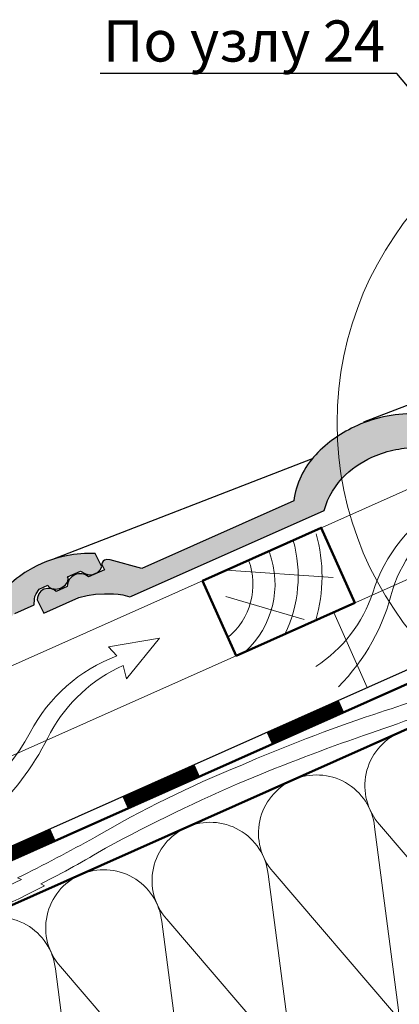
# Model space of a CAD drawing. Units: millimetres. Extents: x 281 to 35085, y 526 to 18959.
# Drawn here: x 10124 to 10355, y 11011 to 11609 of the extents above; entities that cross this region are included whole.
import ezdxf
from ezdxf import colors
from ezdxf.entities.mleader import LeaderData, LeaderLine
from ezdxf.math import Vec2, Vec3

# ---------------------------------------------------------------- set-up
doc = ezdxf.new("R2010")
doc.units = ezdxf.units.MM
for name, color, linetype, lineweight in [('БРААС', 7, 'Continuous', 25), ('БРААС_контур', 7, 'Continuous', 25), ('воздух_контур', 7, 'Continuous', 20), ('выноски', 7, 'Continuous', 15), ('гидроизоляция', 7, 'Continuous', 30), ('дерево_контур', 7, 'Continuous', 20), ('дерево_контур_толстые', 7, 'Continuous', 50), ('дерево_штриховка', 7, 'Continuous', 15), ('тонкие', 7, 'Continuous', 15), ('утеплитель_контур', 7, 'Continuous', 20), ('утеплитель_штриховка', 7, 'Continuous', 15)]:
    doc.layers.add(name, color=color, linetype=linetype, lineweight=lineweight)
doc.styles.get("Standard").update_dxf_attribs({"font": 'arial.ttf', "height": 25})

# ---------------------------------------------------------------- blocks, each defined once
blk = doc.blocks.new('_None')

msp = doc.modelspace()

# ---------------------------------------------------------------- hatches: boundary and pattern name
at = {"layer": 'БРААС'}
h = msp.add_hatch(color=256, dxfattribs=at)
h.dxf.hatch_style = 1
edge = h.paths.add_edge_path()
edge.add_line((10198.05858444304, 11275.51900756811), (10178.69132191193, 11280.91027018182))
edge.add_line((10178.69132191193, 11280.91027018182), (10176.71510303635, 11281.03187823044))
edge.add_line((10176.71510303635, 11281.03187823044), (10175.26287206609, 11280.5774175787))
edge.add_line((10175.26287206609, 11280.5774175787), (10174.47580483393, 11280.05273137916))
edge.add_line((10174.47580483393, 11280.05273137916), (10174.00973514823, 11279.45015059187))
edge.add_line((10174.00973514823, 11279.45015059187), (10173.69273761268, 11278.4677507766))
edge.add_line((10173.69273761268, 11278.4677507766), (10173.61601007321, 11278.02699561551))
edge.add_line((10173.61601007321, 11278.02699561551), (10175.27024177154, 11274.75653259455))
edge.add_line((10175.27024177154, 11274.75653259455), (10165.62055182385, 11270.4602138255))
edge.add_arc((10160.43512669983, 11264.65195439257), 7.786174372379215, 48.24255900901893, 179.7574409910812)
edge.add_line((10152.64902209975, 11264.68491669998), (10145.96813565215, 11261.71039441023))
edge.add_line((10145.96813565215, 11261.71039441023), (10144.62777276749, 11262.55223777474))
edge.add_line((10144.62777276749, 11262.55223777474), (10143.19075753631, 11263.19383885807))
edge.add_line((10143.19075753631, 11263.19383885807), (10140.74675300946, 11263.5232451066))
edge.add_line((10140.74675300946, 11263.5232451066), (10138.33207961992, 11263.00860045881))
edge.add_line((10138.33207961992, 11263.00860045881), (10136.54461533508, 11261.76723699497))
edge.add_line((10136.54461533508, 11261.76723699497), (10135.34590005471, 11260.17182425783))
edge.add_line((10135.34590005471, 11260.17182425783), (10134.63122476552, 11257.97812465945))
edge.add_line((10134.63122476552, 11257.97812465945), (10134.47671383014, 11256.49444346828))
edge.add_line((10134.47671383014, 11256.49444346828), (10138.5079408347, 11248.52459325881))
edge.add_line((10138.5079408347, 11248.52459325881), (10159.68431689916, 11257.96301396598))
edge.add_line((10159.68431689916, 11257.96301396598), (10164.73507629119, 11259.15161666221))
edge.add_line((10164.73507629119, 11259.15161666221), (10169.85485120003, 11259.93121137149))
edge.add_line((10169.85485120003, 11259.93121137149), (10175.35097255756, 11260.18991834812))
edge.add_line((10175.35097255756, 11260.18991834812), (10180.85627635777, 11260.1276764026))
edge.add_line((10180.85627635777, 11260.1276764026), (10183.67250397639, 11259.99900779597))
edge.add_line((10183.67250397639, 11259.99900779597), (10186.46478032077, 11259.65041344479))
edge.add_line((10186.46478032077, 11259.65041344479), (10189.24518125863, 11258.87107783948))
edge.add_line((10189.24518125863, 11258.87107783948), (10190.66500427769, 11258.34718557991))
edge.add_line((10190.66500427769, 11258.34718557991), (10191.7569393736, 11258.8333464071))
edge.add_line((10191.7569393736, 11258.8333464071), (10308.80973584667, 11310.94860909249))
edge.add_arc((10355.63970753884, 11297.31565102301), 48.77400736472274, 133.7940863302283, 163.7688723352503, ccw=False)
edge.add_arc((10363.54444669813, 11287.51315142632), 61.3298610482848, 112.11990783918651, 132.7868372914748, ccw=False)
edge.add_arc((10365.08127967662, 11283.73215752232), 65.41125425475387, 99.57557561342259, 112.1199078391615, ccw=False)
edge.add_arc((10364.01008457111, 11290.08190352742), 58.97178740700193, 86.24336766200207, 99.57557561344379, ccw=False)
edge.add_arc((10363.46268123641, 11297.81593694411), 51.3010438818814, 65.8492145388592, 85.0672930480871, ccw=False)
edge.add_line((10384.45196016032, 11344.62669717747), (10460.78535108214, 11378.61251246273))
edge.add_line((10460.78535108214, 11378.61251246273), (10455.84751235266, 11389.70307983275))
edge.add_line((10455.84751235266, 11389.70307983275), (10391.89933031769, 11361.23151481744))
edge.add_arc((10363.72522448965, 11318.0762371315), 51.53793002595037, 56.86131878561428, 87.17067308997328)
edge.add_arc((10362.25936404594, 11288.41570630898), 81.23466108366699, 87.17067308996742, 114.1378317809589)
edge.add_arc((10362.12164246692, 11288.72304216204), 80.89787842392434, 114.1378317809717, 136.2226143033707)
edge.add_arc((10339.15366029872, 11310.73114981907), 49.08773841288252, 136.2226143033509, 173.0835850626596)
edge.add_line((10290.42313912021, 11316.64235681613), (10198.05858444304, 11275.51900756811))
h = msp.add_hatch(color=256, dxfattribs=at)
h.dxf.hatch_style = 1
h.paths.add_polyline_path([(9980.973890154446, 11177.59547327379, -0.1185773152455598), (9997.896628112727, 11172.52117489093), (10116.73780399107, 11225.43267538776), (10115.71401057923, 11231.30876281566), (10115.58016097907, 11234.72300902345), (10115.84703413123, 11238.13244965778), (10116.33157183463, 11242.51171866742), (10117.78626273748, 11245.11159126954), (10120.36070357274, 11248.16076236523), (10132.53913271248, 11253.58294836023), (10132.74513405709, 11257.90619480679), (10133.67546635278, 11260.28882195748), (10135.52906056002, 11262.99603973001), (10140.92503406544, 11265.39848191979), (10141.36798605942, 11264.71838068829), (10141.97910862319, 11264.13836459429), (10142.73983310703, 11263.67605713325), (10143.62704528239, 11263.34550528345), (10144.61378765625, 11263.15675269564), (10145.67007856087, 11263.1155345216), (10146.7638231317, 11263.22310315476), (10147.86178849338, 11263.4761901766), (10148.93061352401, 11263.86710566603), (10149.93782251581, 11264.3839718537), (10150.85281193344, 11265.01108402211), (10151.64778028618, 11265.72938768528), (10152.29857286306, 11266.51705754992), (10152.78541566094, 11267.35016066576), (10153.09351620772, 11268.20338361623), (10153.21351302423, 11269.0508016537), (10153.14176006793, 11269.86666640991), (10152.88043751604, 11270.62618824709), (10160.63714965045, 11274.07969899301), (10163.77809134847, 11272.30585055896), (10165.97458875918, 11271.6918582912), (10168.26956819789, 11271.910350066), (10171.0956690892, 11273.20774680032), (10172.67197017271, 11274.70564042726), (10173.7029986655, 11276.66075850499), (10169.65481442529, 11284.66413365068, 0.05920430006967321), (10152.2214830827, 11283.39576770597, 0.09124890560109485), (10128.71790724477, 11274.2013209191, 0.1029454780312536), (10104.89326543831, 11251.55472255404, 0.1165246379314415), (10096.57602503234, 11230.33606105994), (10005.30441509743, 11189.69932216263, 0.1348262028665223), (9979.370096758727, 11198.21979267672, 0.1182151652725587), (9942.139876234874, 11191.21605530239, 0.09666242492396962), (9916.810730207404, 11173.36139871448, 0.1673735693534985), (9903.414721717554, 11144.33510793263), (9811.503252395449, 11103.41348528157), (9792.13598986434, 11108.80474789528), (9790.15977098877, 11108.92635594391), (9788.707540018504, 11108.47189529217), (9787.920472786345, 11107.94720909263), (9787.454403100643, 11107.34462830533), (9787.137405565094, 11106.36222849006), (9787.060678025626, 11105.92147332898), (9788.71490972395, 11102.65101030801), (9785.760627411704, 11101.3356790781), (9785.760627411704, 11087.94153548562), (9788.795640509974, 11088.08439606158), (9794.300944310182, 11088.02215411606), (9797.117171928801, 11087.89348550943), (9799.90944827318, 11087.54489115825), (9804.283231244719, 11086.31893674528), (9805.201607326015, 11086.72782412057), (9922.254403799057, 11138.84308680595, -0.1559824568479622), (9934.984799326716, 11161.19076616423, -0.0904217213867723), (9953.550976884819, 11172.99749535191, -0.05478970102272891), (9967.300275634449, 11176.90053162179, -0.05823844040803806)])

# ---------------------------------------------------------------- linework, layer by layer
for p, q in [((10386.33539161347, 11385.21418767004), (10332.78250547899, 11364.46064182536)), ((10301.61249303444, 11342.27554735733), (10143.67639506615, 11281.12657020993))]:
    msp.add_line(p, q, dxfattribs=at)
at = {"layer": 'БРААС_контур'}
for points in [[(10366.26918843062, 11369.55134255953, 0.1182124974716526), (10329.03982178886, 11362.54756298078, 0.09666242492417272), (10303.71067576134, 11344.69290639282, 0.1622376837962755), (10290.42313912021, 11316.64235681613), (10198.05858444304, 11275.51900756811), (10178.69132191193, 11280.91027018182), (10176.71510303635, 11281.03187823044), (10175.26287206609, 11280.5774175787), (10174.47580483393, 11280.05273137916), (10174.00973514823, 11279.45015059187), (10173.69273761268, 11278.4677507766), (10173.61601007321, 11278.02699561551), (10175.27024177154, 11274.75653259455), (10165.62055182385, 11270.4602138255, 0.6464023055561666), (10152.64902209975, 11264.68491669998), (10145.96813565215, 11261.71039441023), (10144.62777276749, 11262.55223777474), (10143.19075753631, 11263.19383885807), (10140.74675300946, 11263.5232451066), (10138.33207961992, 11263.00860045881), (10136.54461533508, 11261.76723699497), (10135.34590005471, 11260.17182425783), (10134.63122476552, 11257.97812465945), (10134.47671383014, 11256.49444346828), (10138.5079408347, 11248.52459325881), (10159.68431689916, 11257.96301396598), (10164.73507629119, 11259.15161666221), (10169.85485120003, 11259.93121137149), (10175.35097255756, 11260.18991834812), (10180.85627635777, 11260.1276764026), (10183.67250397639, 11259.99900779597), (10186.46478032077, 11259.65041344479), (10189.24518125863, 11258.87107783948), (10190.66500427769, 11258.34718557991), (10191.7569393736, 11258.8333464071), (10308.80973584667, 11310.94860909249, -0.1315405755474076), (10321.8847448807, 11332.52227384261, -0.09042172138542916), (10340.45092243849, 11344.32900303017, -0.05478970102310669), (10354.2002211882, 11348.23203930014, -0.05823844040903849), (10367.87383570843, 11348.92698095218, -0.0840517853009566)], [(10120.81071928418, 11248.3611222688), (10132.53913271248, 11253.58294836023), (10132.70119880846, 11256.98414787621), (10133.03787926216, 11258.65592979619), (10133.67546635278, 11260.28882195748), (10135.52906056002, 11262.99603973001), (10140.92503406544, 11265.39848191979), (10141.36798605942, 11264.71838068829), (10141.97910862319, 11264.13836459429), (10142.73983310703, 11263.67605713325), (10143.62704528239, 11263.34550528345), (10144.61378765625, 11263.15675269564), (10145.67007856087, 11263.1155345216), (10146.7638231317, 11263.22310315476), (10147.86178849338, 11263.4761901766), (10148.93061352401, 11263.86710566603), (10149.93782251581, 11264.3839718537), (10150.85281193344, 11265.01108402211), (10151.64778028618, 11265.72938768528), (10152.29857286306, 11266.51705754992), (10152.78541566094, 11267.35016066576), (10153.09351620772, 11268.20338361623), (10153.21351302423, 11269.0508016537), (10153.14176006793, 11269.86666640991), (10152.88043751604, 11270.62618824709), (10160.63714965045, 11274.07969899301), (10163.77809134847, 11272.30585055896), (10165.97458875918, 11271.6918582912), (10168.26956819789, 11271.910350066), (10171.0956690892, 11273.20774680032), (10172.67197017271, 11274.70564042726), (10173.7029986655, 11276.66075850499), (10169.65481442529, 11284.66413365068, 0.05920430007017347), (10152.22148308255, 11283.39576770594, 0.09124890560064178), (10128.71790724475, 11274.20132091908, 0.1029454780311785), (10104.89326543831, 11251.55472255404, 0.1165246379314498)]]:
    msp.add_lwpolyline(points, format="xyb", dxfattribs=at)
at = {"layer": 'воздух_контур'}
for points in [[(10303.82574178374, 11216.08829642666, 0.1704181768308421), (10338.41016714788, 11260.91226359809, -0.1839419214820115), (10382.15445774996, 11315.84288888305), (10376.2051437689, 11320.38817979598), (10405.86155344247, 11330.89941199237), (10390.46255674956, 11303.18005427289), (10386.9229645173, 11310.74887185274, 0.162082536808534), (10350.55591470134, 11263.10365500665, -0.1381443051526413), (10317.48994554308, 11203.69296317536)], [(10050.81484709553, 11113.84096251092, 0.2079486451719564), (10130.16782030885, 11175.9928802306, -0.1839419214820115), (10182.78613982264, 11222.49286954265), (10177.71649077298, 11228.00219480458), (10208.74760926196, 11233.20395626934), (10188.76914197608, 11208.5797255923), (10186.59763548309, 11216.64819956688, 0.162082536808534), (10142.50957779028, 11176.04189255057, -0.1959770793252925), (10056.3252219061, 11096.54420824227)]]:
    msp.add_lwpolyline(points, format="xyb", dxfattribs=at)
at = {"layer": 'гидроизоляция'}
for points in [[(9785.7606274117, 10958.75679935039), (10380.66324730556, 11223.62451069265), (10363.58030829629, 11261.99341991383, -0.4142135623731154), (10367.63477881283, 11272.55567671957), (10413.31205169496, 11292.89250887336, -0.4142135623730967), (10423.87430850071, 11288.83803835682), (10440.95724750988, 11250.46912913584), (10519.25692276934, 11285.3303906117)], [(9785.760627411697, 10949.99970912234), (10383.91714045016, 11216.31614703151, 0.414213562373131), (10387.9716109667, 11226.87840383726), (10370.88867195743, 11265.24731305843), (10416.56594483957, 11285.58414521221), (10433.64888384874, 11247.21523599123, 0.4142135623730976), (10444.21114065449, 11243.1607654747), (10519.25692276934, 11276.57330038365)]]:
    msp.add_lwpolyline(points, format="xyb", dxfattribs=at)
at = {"layer": 'гидроизоляция', "const_width": 7.999999999999996}
for points in [[(10319.35330019214, 11191.94901842899), (10275.5031182253, 11172.42565956135)], [(10231.65293625845, 11152.90230069371), (10187.80275429162, 11133.37894182607)], [(10143.95257232477, 11113.85558295843), (10100.10239035793, 11094.33222409079)]]:
    msp.add_lwpolyline(points, dxfattribs=at)
at = {"layer": 'дерево_контур'}
for points in [[(9785.760627411704, 11068.22042720155), (10485.06539184594, 11379.5709681006)], [(9785.760627411697, 11013.48861327625), (10505.40222399973, 11333.89369521847)], [(10334.98597442343, 11203.28767853886), (10314.64914226955, 11248.96495142119)]]:
    msp.add_lwpolyline(points, dxfattribs=at)
at = {"layer": 'дерево_контур_толстые'}
msp.add_lwpolyline([(10255.27186219653, 11222.52848307708), (10327.44195335029, 11254.66067788007), (10307.10512119651, 11300.3379507622), (10234.93503004274, 11268.20575595921)], close=True, dxfattribs=at)
msp.add_lwpolyline([(9785.760627411697, 10922.63380216014), (10519.25692276934, 11249.20739342102), (10519.25692276934, 11276.57330038365), (9785.760627411697, 10949.99970912234)], dxfattribs=at)
at = {"layer": 'дерево_штриховка'}
for points in [[(10290.01167322451, 11292.72745739424, -0.1831633034187754), (10285.0479074688, 11235.72247842892, -0.1609893429157613)], [(10303.9872343076, 11296.6774876724, -0.1406791273629145), (10303.77332006026, 11244.1227233973, -0.1406791273629145)], [(10262.95480949361, 11280.68096552676, -0.3186380767898872), (10250.31162606431, 11233.66935583729, 1.604384306388265)], [(10275.55414388853, 11285.34032618004, -0.306010898511666), (10260.80426538586, 11224.99166767566, -0.2559425154802261)]]:
    msp.add_lwpolyline(points, format="xyb", dxfattribs=at)
msp.add_lwpolyline([(10249.33424572235, 11274.61669982572), (10314.30414608897, 11270.03897733824)], dxfattribs=at)
at = {"layer": 'дерево_штриховка', "ltscale": 2}
for points in [[(9785.7606274117, 10944.6687194365, -0.01189787442383053), (9835.626005347875, 10962.84357862764, 0.04505037327267983), (9944.993311503438, 11008.44707257923), (9938.733718673897, 11010.84990514045, -0.06991589363976282), (10061.54088722716, 11063.45393387369, 0.0524872318809749), (10124.75654117337, 11086.53043028292), (10122.38195705478, 11087.5359721569, 0.01169989571800387), (10169.65705535408, 11112.37885856408, -0.03591613093074595), (10257.77880828775, 11155.78328971303, -0.0209281696513992), (10338.97738042223, 11186.95004960024, 0.04505037327267983), (10448.34468657779, 11232.55354355182), (10442.08509374825, 11234.95637611305, -0.04482512620639956), (10519.25692276934, 11272.6845250605)], [(9785.7606274117, 10930.92027714217, -0.009743100398323089), (9829.808603557418, 10947.74101049586, 0.0212602986223797), (9958.079311306641, 11004.14195321036), (9954.750520757605, 11006.22514847313, -0.0352052355949477), (10052.80253520224, 11047.18264123422, 0.04067539933981379), (10138.80691574804, 11082.66615801283), (10136.62528937169, 11084.03144479353, 0.02064636729055944), (10175.96397117757, 11105.61451744086, -0.02529155169081409), (10261.69813500455, 11146.98033777816, -0.01649000582726027), (10332.80572157727, 11174.08060373642, 0.03707122835349404), (10461.430686381, 11228.24842418296), (10458.10189583196, 11230.33161944573, -0.02218967331141114), (10519.25692276934, 11257.76588657917)]]:
    msp.add_lwpolyline(points, format="xyb", dxfattribs=at)
msp.add_lwpolyline([(10249.0461772569, 11258.6389404144), (10296.65072412987, 11244.59930088563)], dxfattribs=at)
at = {"layer": 'тонкие'}
msp.add_circle((10519.25694036739, 11364.02504602052), 202.5069849788978, dxfattribs=at)
at = {"layer": 'утеплитель_контур'}
msp.add_lwpolyline([(9785.760627411697, 10922.63380216014), (10469.25692276934, 11226.94595915559), (10469.25692276934, 11008.01870345411), (9785.760627411697, 10703.70654645877)], dxfattribs=at)
at = {"layer": 'утеплитель_штриховка'}
for points in [[(10225.23669849659, 11118.30121681342, -0.5073076248294061), (10274.81182727513, 11089.91150655346), (10289.35179409807, 10978.33549860617, 0.5069140606581188), (10338.92195124948, 10949.9898354347, 0.5069140606581188), (10351.02592765095, 11005.79459200543), (10277.83793151423, 11091.25881496544, -0.5073076248293784), (10289.91250121769, 11147.09673943017, -0.5073076248293784), (10339.48762999623, 11118.70702917021), (10354.02759681916, 11007.13102122293, 0.5069140606581188), (10403.59775397058, 10978.78535805146, 0.5069140606581188), (10415.70173037204, 11034.59011462219), (10342.51373423532, 11120.05433758219, -0.5073076248293784), (10354.58830393878, 11175.89226204693, -0.5073076248293784), (10404.16343271732, 11147.50255178697), (10418.70339954026, 11035.92654383968, 0.5069140606581188), (10468.27355669167, 11007.58088066822, 0.007655802696986885), (10469.25692276934, 11008.03686998711, 0.007655802696986885)], [(10225.23669849658, 11118.30121681341, 0.507307624829394), (10213.16212879314, 11062.46329234867), (10286.35012492989, 10976.99906938869, -0.5069140606581188), (10274.24614852845, 10921.19431281795, -0.5069140606581188), (10224.67599137703, 10949.5399759894), (10210.13602455405, 11061.11598393669, 0.5073076248293784), (10160.56089577549, 11089.50569419663, 0.5073076248293784), (10148.48632607206, 11033.66776973188), (10221.67432220881, 10948.20354677191, -0.5069140606581188), (10209.57034580736, 10892.39879020116, -0.5069140606581188), (10160.00018865594, 10920.74445337262), (10145.46022183297, 11032.32046131991, 0.5073076248293784), (10095.88509305441, 11060.71017157985, 0.5073076248293784), (10083.81052335098, 11004.8722471151), (10156.99851948773, 10919.40802415513, -0.5069140606581188), (10144.89454308628, 10863.60326758439, -0.5069140606581188), (10095.32438593485, 10891.94893075584), (10080.78441911188, 11003.52493870312, 0.5073076248293784), (10031.20929033332, 11031.91464896306, 0.5073076248293784), (10019.13472062989, 10976.07672449831), (10092.32271676664, 10890.61250153834, -0.5069140606581188), (10080.2187403652, 10834.80774496761)]]:
    msp.add_lwpolyline(points, format="xyb", dxfattribs=at)

# ---------------------------------------------------------------- leaders
at = {"layer": 'выноски'}
ml = msp.add_multileader_mtext('Standard', dxfattribs=at)
ml.set_content('{\\C7;По узлу 24}', color=256)
ml.set_leader_properties()
ml.set_arrow_properties(name='NONE')
ml.build(insert=Vec2(0, 0))
ml.multileader.update_dxf_attribs({"text_left_attachment_type": 6, "text_right_attachment_type": 6, "dogleg_length": 0.36, "arrow_head_size": 10})
ctx = ml.context
ctx.base_point, ctx.char_height, ctx.arrow_head_size, ctx.landing_gap_size, ctx.plane_origin = Vec3(10176.15761509968, 11576.34689417855), 25, 10, 0.09, Vec3(10540.69899688623, 11356.55392903791)
ctx.left_attachment, ctx.right_attachment, ctx.text_align_type = 6, 6, 2
notes = []
notes.append((ctx, [(0, (1, 1, 0), (10353.00536128912, 11576.34689417855), (-1, 0), 6.988346462286572, [(0, [(10396.32617012219, 11524.95081987966)], 0, [])])]))
ctx.mtext.insert, ctx.mtext.alignment, ctx.mtext.flow_direction = Vec3(10345.92701482683, 11608.69682596572), 3, 5
for ctx, leaders in notes:
    for number, flags, end, landing, length, lines in leaders:
        leader = LeaderData()
        leader.index, (leader.has_last_leader_line, leader.has_dogleg_vector, leader.attachment_direction) = number, flags
        leader.last_leader_point, leader.dogleg_vector, leader.dogleg_length = Vec3(end), Vec3(landing), length
        for number, points, colour, breaks in lines:
            line = LeaderLine()
            line.index, line.vertices, line.color, line.breaks = number, Vec3.list(points), colors.encode_raw_color(colour), breaks
            leader.lines.append(line)
        ctx.leaders.append(leader)

doc.saveas('drawing.dxf')
